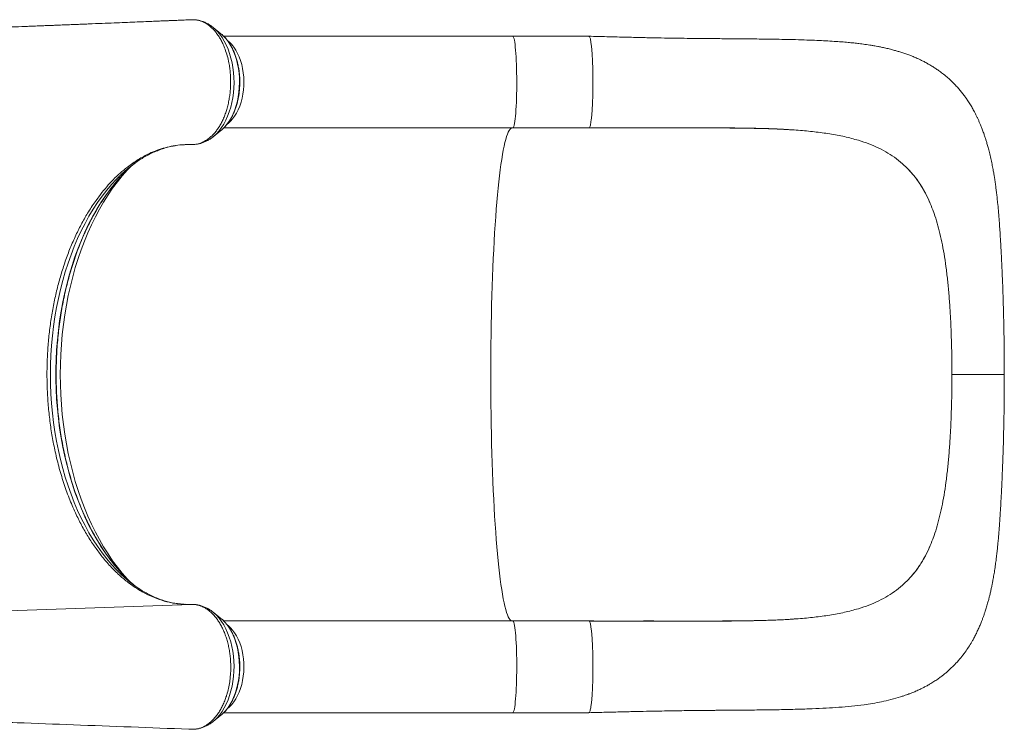
# Model space of a CAD drawing. Units: millimetres. Extents: x -8725 to 18424, y -8953 to 1990.
# Drawn here: x 1476 to 2334, y -5452 to -4833 of the extents above; entities that cross this region are included whole.
import ezdxf

# ---------------------------------------------------------------- set-up
doc = ezdxf.new("R2010")
doc.units = ezdxf.units.MM

msp = doc.modelspace()

# ---------------------------------------------------------------- linework, layer by layer
at = {"color": 7, "linetype": 'Continuous', "lineweight": 15}
for p, q in [((1624.16, -4833.05), (1623.33, -4833.16)), ((1626.96, -4832.93), (1624.16, -4833.05)), ((1651.37, -4845.17), (1644.54, -4839.68)), ((1644.81, -4839.9), (1644.54, -4839.68)), ((1652.28, -4845.92), (1651.37, -4845.17)), ((1905.73, -4847.38), (1653.73, -4847.38)), ((1972.18, -4847.38), (1905.73, -4847.38)), ((1644.54, -4935.08), (1651.37, -4929.6)), ((1651.37, -4929.6), (1651.76, -4929.28)), ((1653.72, -4927.38), (1905.73, -4927.38)), ((1905.73, -4927.38), (1972.18, -4927.38)), ((2124.35, -4927.89), (2124.88, -4927.91)), ((2248.24, -4961.1), (2247.07, -4960)), ((1546.24, -4985.44), (1542.47, -4990.51)), ((2273.04, -5001.92), (2271.91, -4998.81)), ((2271.91, -4998.81), (2271.91, -4998.81)), ((2287.54, -5097.42), (2287.04, -5087.92)), ((2287.54, -5187.35), (2287.04, -5196.85)), ((2273.04, -5282.85), (2271.91, -5285.96)), ((2271.91, -5285.96), (2271.91, -5285.96)), ((1546.24, -5299.33), (1542.47, -5294.26)), ((2248.24, -5323.66), (2247.07, -5324.77)), ((1622.08, -5342.89), (1620.67, -5342.84)), ((1627.71, -5342.96), (1626.55, -5342.9)), ((1651.37, -5355.17), (1644.54, -5349.68)), ((1651.37, -5355.17), (1652.39, -5356.02)), ((1905.73, -5357.38), (1653.71, -5357.38)), ((1972.18, -5357.38), (1905.73, -5357.38)), ((2124.35, -5356.87), (2124.88, -5356.86)), ((1644.54, -5445.08), (1651.37, -5439.6)), ((1651.76, -5439.29), (1651.37, -5439.6)), ((1653.71, -5437.38), (1905.73, -5437.38)), ((1905.73, -5437.38), (1972.18, -5437.38)), ((1644.85, -5444.83), (1644.54, -5445.08)), ((1624.17, -5451.77), (1626.64, -5451.87))]:
    msp.add_line(p, q, dxfattribs=at)
at = {"color": 8, "linetype": 'Continuous', "lineweight": 15}
msp.add_line((1625.58, -5342.89), (1247.05, -5356.49), dxfattribs=at)
at = {"color": 8, "linetype": 'Continuous', "lineweight": 15, "flags": 128}
for points in [[(1644.56, -4935.07), (1645.15, -4934.58), (1647.51, -4932.38), (1649.75, -4929.86), (1651.86, -4927.06), (1653.81, -4923.97), (1655.6, -4920.64), (1657.22, -4917.07), (1658.64, -4913.3), (1659.87, -4909.35), (1660.89, -4905.25), (1661.7, -4901.02), (1662.28, -4896.7), (1662.65, -4892.32), (1662.79, -4887.9), (1662.7, -4883.48), (1662.39, -4879.08), (1661.85, -4874.74), (1661.1, -4870.49), (1660.12, -4866.36), (1658.95, -4862.37), (1657.57, -4858.56), (1656, -4854.94), (1654.25, -4851.55), (1652.33, -4848.41), (1650.26, -4845.53), (1648.05, -4842.95), (1645.71, -4840.67), (1644.81, -4839.9)], [(1651.76, -4929.28), (1652.62, -4928.54), (1654.79, -4926.37), (1656.83, -4923.91), (1658.73, -4921.16), (1660.48, -4918.15), (1662.05, -4914.91), (1663.45, -4911.45), (1664.65, -4907.81), (1665.66, -4904.01), (1666.45, -4900.08), (1667.03, -4896.06), (1667.39, -4891.97), (1667.52, -4887.84), (1667.44, -4883.71), (1667.13, -4879.61), (1666.6, -4875.56), (1665.85, -4871.61), (1664.89, -4867.78), (1663.73, -4864.1), (1662.38, -4860.6), (1660.84, -4857.31), (1659.13, -4854.25), (1657.26, -4851.44), (1655.25, -4848.91), (1653.11, -4846.68), (1652.28, -4845.92)], [(1905.73, -4927.38), (1905.99, -4927.27), (1906.31, -4926.81), (1906.64, -4926), (1906.95, -4924.84), (1907.25, -4923.35), (1907.54, -4921.53), (1907.81, -4919.42), (1908.07, -4917.01), (1908.3, -4914.34), (1908.51, -4911.43), (1908.7, -4908.31), (1908.86, -4905), (1908.99, -4901.53), (1909.09, -4897.94), (1909.16, -4894.25), (1909.2, -4890.5), (1909.21, -4886.72), (1909.19, -4882.95), (1909.14, -4879.22), (1909.06, -4875.56), (1908.94, -4872.01), (1908.8, -4868.59), (1908.63, -4865.34), (1908.44, -4862.29), (1908.22, -4859.46), (1907.98, -4856.89), (1907.72, -4854.58), (1907.44, -4852.57), (1907.15, -4850.86), (1906.84, -4849.49), (1906.52, -4848.45), (1906.2, -4847.76), (1905.87, -4847.42), (1905.73, -4847.38)], [(1657.31, -4923.53), (1657.54, -4923.35), (1659.58, -4921.53), (1661.51, -4919.42), (1663.3, -4917.01), (1664.95, -4914.34), (1666.43, -4911.43), (1667.74, -4908.31), (1668.87, -4905), (1669.79, -4901.53), (1670.51, -4897.94), (1671.02, -4894.25), (1671.31, -4890.5), (1671.38, -4886.72), (1671.23, -4882.95), (1670.87, -4879.22), (1670.28, -4875.56), (1669.49, -4872.01), (1668.5, -4868.59), (1667.31, -4865.34), (1665.94, -4862.29), (1664.39, -4859.46), (1662.69, -4856.89), (1660.85, -4854.58), (1658.88, -4852.57), (1657.31, -4851.24)], [(1904.9, -5357.38), (1904.89, -5357.38), (1904.13, -5357.02), (1903.37, -5356.29), (1902.61, -5355.22), (1901.86, -5353.78), (1901.11, -5352), (1900.37, -5349.87), (1899.63, -5347.39), (1898.91, -5344.57), (1898.2, -5341.42), (1897.5, -5337.93), (1896.81, -5334.12), (1896.13, -5330), (1895.47, -5325.56), (1894.83, -5320.81), (1894.21, -5315.77), (1893.6, -5310.44), (1893.01, -5304.83), (1892.45, -5298.95), (1891.9, -5292.81), (1891.38, -5286.42), (1890.88, -5279.79), (1890.4, -5272.94), (1889.95, -5265.86), (1889.52, -5258.58), (1889.12, -5251.11), (1888.75, -5243.46), (1888.4, -5235.64), (1888.09, -5227.66), (1887.8, -5219.54), (1887.54, -5211.29), (1887.31, -5202.93), (1887.11, -5194.47), (1886.94, -5185.92), (1886.8, -5177.3), (1886.69, -5168.62), (1886.61, -5159.9), (1886.57, -5151.15), (1886.55, -5142.38), (1886.57, -5133.62), (1886.61, -5124.87), (1886.69, -5116.14), (1886.8, -5107.46), (1886.94, -5098.84), (1887.11, -5090.3), (1887.31, -5081.83), (1887.54, -5073.47), (1887.8, -5065.23), (1888.09, -5057.11), (1888.4, -5049.13), (1888.75, -5041.31), (1889.12, -5033.66), (1889.52, -5026.18), (1889.95, -5018.9), (1890.4, -5011.83), (1890.88, -5004.97), (1891.38, -4998.34), (1891.9, -4991.95), (1892.45, -4985.81), (1893.01, -4979.93), (1893.6, -4974.33), (1894.21, -4969), (1894.83, -4963.95), (1895.47, -4959.21), (1896.13, -4954.77), (1896.81, -4950.64), (1897.5, -4946.83), (1898.2, -4943.35), (1898.91, -4940.19), (1899.63, -4937.38), (1900.37, -4934.9), (1901.11, -4932.77), (1901.86, -4930.98), (1902.61, -4929.55), (1903.37, -4928.47), (1904.13, -4927.75), (1904.89, -4927.38), (1904.9, -4927.38)], [(1567.88, -4964.83), (1564.74, -4967.68), (1560.3, -4972.06), (1555.97, -4976.75), (1551.77, -4981.72), (1547.69, -4986.97), (1543.76, -4992.49), (1539.97, -4998.28), (1536.34, -5004.32), (1532.86, -5010.6), (1529.55, -5017.11), (1526.41, -5023.84), (1523.44, -5030.78), (1520.66, -5037.91), (1518.06, -5045.23), (1515.65, -5052.72), (1513.44, -5060.36), (1511.43, -5068.15), (1509.62, -5076.06), (1508.01, -5084.1), (1506.61, -5092.23), (1505.43, -5100.46), (1504.45, -5108.75), (1503.7, -5117.11), (1503.15, -5125.51), (1502.83, -5133.94), (1502.72, -5142.38), (1502.83, -5150.83), (1503.15, -5159.26), (1503.7, -5167.66), (1504.45, -5176.01), (1505.43, -5184.31), (1506.61, -5192.53), (1508.01, -5200.67), (1509.62, -5208.7), (1511.43, -5216.62), (1513.44, -5224.41), (1515.65, -5232.05), (1518.06, -5239.54), (1520.66, -5246.85), (1523.44, -5253.99), (1526.41, -5260.93), (1529.55, -5267.66), (1532.86, -5274.17), (1536.34, -5280.45), (1539.97, -5286.49), (1543.76, -5292.27), (1547.69, -5297.8), (1551.77, -5303.05), (1555.97, -5308.02), (1560.3, -5312.7), (1564.74, -5317.08), (1567.36, -5319.47)], [(1566.91, -4966.77), (1563.18, -4970.76), (1558.87, -4975.76), (1554.7, -4981.04), (1550.67, -4986.6), (1546.78, -4992.42), (1543.05, -4998.49), (1539.47, -5004.82), (1536.05, -5011.37), (1532.81, -5018.15), (1529.74, -5025.15), (1526.85, -5032.34), (1524.14, -5039.72), (1521.63, -5047.28), (1519.31, -5054.99), (1517.18, -5062.86), (1515.26, -5070.86), (1513.55, -5078.99), (1512.04, -5087.22), (1510.74, -5095.55), (1509.66, -5103.95), (1508.79, -5112.42), (1508.13, -5120.95), (1507.7, -5129.51), (1507.48, -5138.09), (1507.48, -5146.68), (1507.7, -5155.26), (1508.13, -5163.82), (1508.79, -5172.34), (1509.66, -5180.81), (1510.74, -5189.22), (1512.04, -5197.55), (1513.55, -5205.78), (1515.26, -5213.9), (1517.18, -5221.91), (1519.31, -5229.77), (1521.63, -5237.49), (1524.14, -5245.05), (1526.85, -5252.43), (1529.74, -5259.62), (1532.81, -5266.61), (1536.05, -5273.39), (1539.47, -5279.95), (1543.05, -5286.27), (1546.78, -5292.35), (1550.67, -5298.17), (1554.7, -5303.73), (1558.87, -5309.01), (1563.18, -5314), (1567.6, -5318.7), (1568.47, -5319.58)], [(1570.49, -5321.56), (1569.81, -5320.81), (1565.39, -5315.77), (1561.1, -5310.44), (1556.95, -5304.83), (1552.95, -5298.95), (1549.1, -5292.81), (1545.4, -5286.42), (1541.87, -5279.79), (1538.5, -5272.94), (1535.31, -5265.86), (1532.3, -5258.58), (1529.48, -5251.11), (1526.85, -5243.46), (1524.41, -5235.64), (1522.17, -5227.66), (1520.13, -5219.54), (1518.29, -5211.29), (1516.67, -5202.93), (1515.25, -5194.47), (1514.05, -5185.92), (1513.07, -5177.3), (1512.3, -5168.62), (1511.75, -5159.9), (1511.42, -5151.15), (1511.31, -5142.38), (1511.42, -5133.62), (1511.75, -5124.87), (1512.3, -5116.14), (1513.07, -5107.46), (1514.05, -5098.84), (1515.25, -5090.3), (1516.67, -5081.83), (1518.29, -5073.47), (1520.13, -5065.23), (1522.17, -5057.11), (1524.41, -5049.13), (1526.85, -5041.31), (1529.48, -5033.66), (1532.3, -5026.18), (1535.31, -5018.9), (1538.5, -5011.83), (1541.87, -5004.97), (1545.4, -4998.34), (1549.1, -4991.95), (1552.95, -4985.81), (1556.95, -4979.93), (1561.1, -4974.33), (1565.39, -4969), (1569.81, -4963.95), (1570.49, -4963.21)], [(1644.55, -5349.69), (1645.15, -5350.18), (1647.51, -5352.39), (1649.75, -5354.9), (1651.86, -5357.71), (1653.81, -5360.79), (1655.6, -5364.13), (1657.22, -5367.69), (1658.64, -5371.47), (1659.87, -5375.42), (1660.89, -5379.52), (1661.7, -5383.74), (1662.28, -5388.06), (1662.65, -5392.45), (1662.79, -5396.87), (1662.7, -5401.29), (1662.39, -5405.68), (1661.85, -5410.02), (1661.1, -5414.27), (1660.12, -5418.41), (1658.95, -5422.39), (1657.57, -5426.21), (1656, -5429.82), (1654.25, -5433.22), (1652.33, -5436.36), (1650.26, -5439.23), (1648.05, -5441.82), (1645.71, -5444.1), (1644.85, -5444.83)], [(1652.39, -5356.02), (1652.62, -5356.23), (1654.79, -5358.39), (1656.83, -5360.86), (1658.73, -5363.6), (1660.48, -5366.61), (1662.05, -5369.86), (1663.45, -5373.31), (1664.65, -5376.95), (1665.66, -5380.75), (1666.45, -5384.68), (1667.03, -5388.71), (1667.39, -5392.8), (1667.52, -5396.93), (1667.44, -5401.06), (1667.13, -5405.16), (1666.6, -5409.2), (1665.85, -5413.15), (1664.89, -5416.98), (1663.73, -5420.66), (1662.38, -5424.16), (1660.84, -5427.46), (1659.13, -5430.52), (1657.26, -5433.32), (1655.25, -5435.85), (1653.11, -5438.09), (1651.76, -5439.29)], [(1657.18, -5433.62), (1658.88, -5432.2), (1660.85, -5430.19), (1662.69, -5427.88), (1664.39, -5425.3), (1665.94, -5422.47), (1667.31, -5419.42), (1668.5, -5416.17), (1669.49, -5412.76), (1670.28, -5409.2), (1670.87, -5405.55), (1671.23, -5401.81), (1671.38, -5398.04), (1671.31, -5394.26), (1671.02, -5390.52), (1670.51, -5386.83), (1669.79, -5383.23), (1668.87, -5379.77), (1667.74, -5376.46), (1666.43, -5373.33), (1664.95, -5370.42), (1663.3, -5367.75), (1661.51, -5365.35), (1659.58, -5363.23), (1657.54, -5361.42), (1657.25, -5361.2)], [(1905.73, -5437.38), (1905.87, -5437.35), (1906.2, -5437.01), (1906.52, -5436.32), (1906.84, -5435.28), (1907.15, -5433.9), (1907.44, -5432.2), (1907.72, -5430.19), (1907.98, -5427.88), (1908.22, -5425.3), (1908.44, -5422.47), (1908.63, -5419.42), (1908.8, -5416.17), (1908.94, -5412.76), (1909.06, -5409.2), (1909.14, -5405.55), (1909.19, -5401.81), (1909.21, -5398.04), (1909.2, -5394.26), (1909.16, -5390.52), (1909.09, -5386.83), (1908.99, -5383.23), (1908.86, -5379.77), (1908.7, -5376.46), (1908.51, -5373.33), (1908.3, -5370.42), (1908.07, -5367.75), (1907.81, -5365.35), (1907.54, -5363.23), (1907.25, -5361.42), (1906.95, -5359.93), (1906.64, -5358.77), (1906.31, -5357.96), (1905.99, -5357.5), (1905.73, -5357.38)]]:
    msp.add_lwpolyline(points, dxfattribs=at)
at = {"color": 7, "linetype": 'Continuous', "lineweight": 15, "flags": 128}
msp.add_lwpolyline([(1568.47, -5319.58), (1572.14, -5323.11), (1575.35, -5325.98)], dxfattribs=at)
at = {"color": 7, "linetype": 'Continuous', "lineweight": 15}
for centre, radius, start, end in [((1662.6, -5059.54), 133.28, 130.88987, 135.8873), ((1644.52, -5051.95), 116.03, 125.75246, 131.33725), ((1644.79, -5232.47), 116.48, 228.33004, 234.06009)]:
    msp.add_arc(centre, radius, start, end, dxfattribs=at)
for points, knots in [([(1623.32, -4833.07), (1622.92, -4833.08), (1620.65, -4833.18), (1616.79, -4833.34), (1612.04, -4833.54), (1608.11, -4833.7), (1605.01, -4833.83), (1601.68, -4833.97), (1597.66, -4834.13), (1592.13, -4834.36), (1585.62, -4834.63), (1578.05, -4834.94), (1569.68, -4835.29), (1560.41, -4835.66), (1550.16, -4836.08), (1541.42, -4836.43), (1534.47, -4836.71), (1529.61, -4836.9), (1524.59, -4837.1), (1519.41, -4837.31), (1514.22, -4837.51), (1509.5, -4837.7), (1505.47, -4837.86), (1502.21, -4837.99), (1499.48, -4838.09), (1497.23, -4838.18), (1495.31, -4838.26), (1493.35, -4838.33), (1491.02, -4838.42), (1488.12, -4838.54), (1484.67, -4838.67), (1478.3, -4838.92), (1469.49, -4839.25), (1458.74, -4839.66), (1449.23, -4840.02), (1440.9, -4840.34), (1433.55, -4840.61), (1426.67, -4840.87), (1420.09, -4841.11), (1413.71, -4841.34), (1405.3, -4841.65), (1395.13, -4842.01), (1383.44, -4842.42), (1372.57, -4842.79), (1364.17, -4843.08), (1358.08, -4843.29), (1354.17, -4843.42), (1350.34, -4843.55), (1346.68, -4843.67), (1343.34, -4843.78), (1340.42, -4843.88), (1337.63, -4843.97), (1334.65, -4844.07), (1331.14, -4844.18), (1327.05, -4844.31), (1322.33, -4844.47), (1316.98, -4844.64), (1311.06, -4844.82), (1301.99, -4845.11), (1290.18, -4845.47), (1277.78, -4845.84), (1267.66, -4846.13), (1259.63, -4846.36), (1252.86, -4846.56), (1248.75, -4846.67), (1247.28, -4846.71)], [0, 0, 0, 0, 0.003253, 0.018136, 0.030814, 0.041287, 0.049554, 0.055615, 0.067922, 0.081636, 0.099795, 0.119947, 0.142098, 0.166683, 0.193982, 0.223994, 0.236527, 0.249479, 0.262849, 0.276638, 0.290846, 0.304341, 0.314388, 0.323058, 0.330349, 0.336263, 0.340985, 0.34569, 0.351891, 0.359588, 0.368782, 0.379381, 0.410438, 0.438925, 0.46484, 0.485808, 0.504741, 0.522587, 0.539926, 0.556757, 0.573081, 0.606753, 0.638044, 0.667224, 0.695122, 0.705747, 0.716183, 0.726431, 0.736418, 0.745359, 0.753036, 0.759674, 0.767556, 0.776755, 0.787621, 0.800152, 0.814349, 0.830212, 0.847269, 0.886577, 0.924319, 0.946042, 0.96721, 0.988276, 1, 1, 1, 1]), ([(1626.96, -4832.93), (1627.88, -4832.97), (1629.72, -4833.04), (1632.48, -4833.62), (1635.24, -4834.58), (1637.93, -4835.92), (1640.51, -4837.61), (1642.99, -4839.65), (1645.39, -4842.06), (1647.64, -4844.79), (1649.71, -4847.79), (1651.64, -4851.08), (1653.41, -4854.65), (1655.19, -4859.05), (1656.93, -4864.37), (1658.23, -4869.96), (1659.04, -4875.05), (1659.54, -4879.54), (1659.82, -4884.13), (1659.82, -4888.84), (1659.62, -4893.49), (1659.19, -4898.06), (1658.51, -4902.51), (1657.61, -4906.89), (1656.51, -4911.13), (1655.18, -4915.16), (1653.65, -4919), (1651.93, -4922.65), (1650.02, -4926.04), (1647.94, -4929.13), (1645.72, -4931.93), (1643.33, -4934.44), (1641.29, -4936.19), (1639.52, -4937.5), (1637.46, -4938.85), (1634.49, -4940.33), (1630.33, -4941.69), (1627.33, -4941.81), (1625.58, -4941.88)], [0, 0, 0, 0, 0.0263211, 0.0526418, 0.079729, 0.1068159, 0.1331374, 0.1594587, 0.186547, 0.2136359, 0.239932, 0.2662281, 0.2932893, 0.3203509, 0.3591063, 0.3984607, 0.4247148, 0.4509688, 0.4779839, 0.5049993, 0.5328943, 0.5591801, 0.585466, 0.6125141, 0.6395627, 0.6658482, 0.6921344, 0.7191824, 0.7462306, 0.7725388, 0.7988472, 0.8259202, 0.8529925, 0.8636277, 0.880958, 0.9156572, 0.9507825, 1, 1, 1, 1]), ([(1644.85, -4839.97), (1644.63, -4839.78), (1643.57, -4838.85), (1641.52, -4837.47), (1638.73, -4835.86), (1635.86, -4834.61), (1632.95, -4833.71), (1630.83, -4833.22), (1629.7, -4833.13), (1629.55, -4833.11)], [0, 0, 0, 0, 0.049689, 0.241153, 0.429359, 0.614051, 0.795337, 0.973668, 1, 1, 1, 1]), ([(1651.78, -4929.23), (1651.96, -4929.09), (1652.9, -4928.36), (1654.49, -4926.77), (1656.52, -4924.46), (1658.41, -4921.88), (1660.15, -4919.07), (1661.74, -4916.04), (1663.16, -4912.82), (1664.4, -4909.44), (1665.46, -4905.92), (1666.33, -4902.27), (1667, -4898.53), (1667.48, -4894.72), (1667.76, -4890.86), (1667.84, -4886.98), (1667.72, -4883.1), (1667.4, -4879.25), (1666.88, -4875.46), (1666.16, -4871.73), (1665.25, -4868.11), (1664.16, -4864.61), (1662.88, -4861.26), (1661.42, -4858.07), (1659.79, -4855.08), (1658, -4852.29), (1656.05, -4849.74), (1654.16, -4847.63), (1652.87, -4846.48), (1652.33, -4846)], [0, 0, 0, 0, 0.0090926, 0.0469882, 0.0851783, 0.1235768, 0.1621019, 0.2006886, 0.2392828, 0.2778562, 0.3163962, 0.3549002, 0.3933705, 0.4318137, 0.4702384, 0.5086536, 0.54707, 0.5854963, 0.6239416, 0.6624166, 0.7009321, 0.7394961, 0.7781153, 0.8167933, 0.8555255, 0.8943001, 0.9330792, 0.9718067, 1, 1, 1, 1]), ([(2334.2, -5142.38), (2334.2, -5137.45), (2334.2, -5127.92), (2334.07, -5114.14), (2333.87, -5101.37), (2333.61, -5089.64), (2333.31, -5078.95), (2333, -5069.32), (2332.68, -5060.76), (2332.37, -5053.26), (2332.08, -5046.77), (2331.81, -5041.27), (2331.57, -5036.64), (2331.35, -5032.59), (2331.14, -5028.87), (2330.89, -5024.61), (2330.58, -5019.55), (2330.17, -5013.32), (2329.67, -5006.51), (2329.08, -4999.44), (2328.49, -4993.1), (2327.91, -4987.69), (2327.39, -4983.21), (2326.86, -4979.02), (2326.3, -4974.96), (2325.73, -4971.18), (2325.13, -4967.48), (2324.42, -4963.46), (2323.55, -4958.86), (2322.47, -4953.79), (2321.33, -4948.97), (2320.22, -4944.66), (2319.18, -4941), (2318.26, -4937.94), (2317.3, -4934.94), (2316.23, -4931.81), (2315.04, -4928.55), (2313.84, -4925.52), (2312.73, -4922.85), (2311.66, -4920.42), (2310.58, -4918.09), (2309.41, -4915.69), (2308, -4912.95), (2306.26, -4909.79), (2304.22, -4906.37), (2302.1, -4903.1), (2299.99, -4900.07), (2297.84, -4897.2), (2295.52, -4894.32), (2293.05, -4891.49), (2290.39, -4888.68), (2287.42, -4885.77), (2284.08, -4882.78), (2280.53, -4879.89), (2277.14, -4877.38), (2274.05, -4875.27), (2271.49, -4873.65), (2269.06, -4872.19), (2266.48, -4870.73), (2263.55, -4869.18), (2260.74, -4867.81), (2258.46, -4866.76), (2256.53, -4865.91), (2254.34, -4864.99), (2251.62, -4863.91), (2248.34, -4862.71), (2244.95, -4861.56), (2241.65, -4860.54), (2238.38, -4859.61), (2234.8, -4858.66), (2230.96, -4857.74), (2227.27, -4856.94), (2224.06, -4856.3), (2221.15, -4855.77), (2217.4, -4855.13), (2212.84, -4854.44), (2207.72, -4853.77), (2202.87, -4853.23), (2197.78, -4852.73), (2192.06, -4852.25), (2185.63, -4851.79), (2178.5, -4851.38), (2170.64, -4850.99), (2161.84, -4850.64), (2152.46, -4850.35), (2142.87, -4850.12), (2133.71, -4849.95), (2124.97, -4849.83), (2116.7, -4849.74), (2108.9, -4849.66), (2101.5, -4849.6), (2094.6, -4849.55), (2087.7, -4849.49), (2080.39, -4849.44), (2072.03, -4849.37), (2062.63, -4849.27), (2052.16, -4849.14), (2040.86, -4848.97), (2028.76, -4848.75), (2015.89, -4848.48), (2002.11, -4848.15), (1987.44, -4847.78), (1977.37, -4847.52), (1972.18, -4847.38)], [0, 0, 0, 0, 0.021809, 0.042199, 0.061182, 0.07877, 0.094969, 0.109707, 0.122932, 0.134669, 0.144938, 0.153749, 0.161105, 0.167383, 0.173473, 0.179414, 0.188491, 0.198828, 0.210859, 0.223307, 0.235797, 0.244726, 0.252681, 0.260255, 0.267977, 0.275847, 0.28245, 0.29002, 0.298632, 0.308188, 0.318138, 0.326923, 0.333899, 0.340145, 0.345365, 0.352044, 0.359195, 0.36542, 0.370827, 0.375834, 0.380605, 0.385507, 0.391067, 0.398094, 0.405937, 0.413501, 0.419894, 0.426552, 0.433349, 0.440305, 0.44724, 0.454626, 0.463203, 0.472026, 0.480012, 0.486647, 0.492817, 0.496962, 0.502528, 0.509542, 0.515672, 0.520045, 0.523707, 0.527631, 0.533525, 0.540311, 0.547587, 0.553971, 0.560075, 0.567191, 0.575278, 0.582629, 0.588621, 0.593855, 0.59955, 0.610336, 0.620099, 0.628837, 0.638397, 0.649295, 0.661255, 0.674401, 0.688668, 0.704006, 0.721513, 0.737959, 0.753407, 0.767914, 0.781464, 0.794051, 0.80573, 0.81696, 0.826796, 0.838158, 0.851014, 0.865338, 0.881118, 0.898364, 0.916001, 0.935028, 0.955388, 0.977036, 1, 1, 1, 1]), ([(1972.18, -4847.42), (1972.29, -4847.45), (1972.56, -4847.5), (1972.96, -4848.3), (1973.37, -4849.68), (1973.76, -4851.63), (1974.13, -4854.11), (1974.47, -4857.09), (1974.77, -4860.52), (1975.04, -4864.35), (1975.26, -4868.53), (1975.44, -4872.99), (1975.57, -4877.66), (1975.64, -4882.48), (1975.67, -4887.38), (1975.64, -4892.27), (1975.57, -4897.09), (1975.44, -4901.77), (1975.26, -4906.23), (1975.04, -4910.41), (1974.77, -4914.24), (1974.47, -4917.67), (1974.13, -4920.65), (1973.76, -4923.13), (1973.37, -4925.09), (1972.96, -4926.45), (1972.6, -4927.21), (1972.37, -4927.27), (1972.29, -4927.29)], [0, 0, 0, 0, 0.033047, 0.072413, 0.111779, 0.151145, 0.190512, 0.229878, 0.269244, 0.30861, 0.347977, 0.387343, 0.426709, 0.466075, 0.505441, 0.544808, 0.584174, 0.62354, 0.662906, 0.702273, 0.741639, 0.781005, 0.820371, 0.859738, 0.899104, 0.93847, 0.977836, 1, 1, 1, 1]), ([(1626.48, -4941.87), (1626.73, -4941.87), (1627.95, -4941.87), (1630.14, -4941.63), (1633, -4941.06), (1635.81, -4940.17), (1638.56, -4938.98), (1641.22, -4937.48), (1643.23, -4936.16), (1644.3, -4935.25), (1644.55, -4935.03)], [0, 0, 0, 0, 0.03881, 0.188533, 0.338173, 0.488451, 0.6401, 0.793735, 0.949822, 1, 1, 1, 1]), ([(1972.29, -4927.36), (1978.01, -4927.36), (1989.16, -4927.35), (2005.44, -4927.35), (2020.83, -4927.35), (2035.24, -4927.33), (2048.63, -4927.31), (2060.79, -4927.29), (2071.79, -4927.29), (2081.71, -4927.3), (2090.8, -4927.33), (2099.08, -4927.39), (2106.86, -4927.48), (2114.08, -4927.59), (2120.69, -4927.74), (2126.33, -4927.9), (2131.02, -4928.05), (2134.63, -4928.19), (2137.6, -4928.32), (2140.35, -4928.45), (2143.51, -4928.64), (2146.02, -4928.8), (2147.44, -4928.9), (2147.66, -4928.91)], [0, 0, 0, 0, 0.093536, 0.182264, 0.266189, 0.344958, 0.41852, 0.487094, 0.547327, 0.603366, 0.65527, 0.703079, 0.746808, 0.791541, 0.83098, 0.865081, 0.893665, 0.916726, 0.931855, 0.948522, 0.969664, 0.995279, 1, 1, 1, 1]), ([(2019.7, -4927.38), (2025.74, -4927.37), (2037.8, -4927.37), (2055.71, -4927.34), (2073.37, -4927.33), (2090.74, -4927.37), (2107.8, -4927.5), (2118.83, -4927.76), (2124.35, -4927.89)], [0, 0, 0, 0, 0.166785, 0.333265, 0.500057, 0.666037, 0.832771, 1, 1, 1, 1]), ([(2124.88, -4927.91), (2129.97, -4928.08), (2140.12, -4928.42), (2154.71, -4929.32), (2168.76, -4930.61), (2182.19, -4932.43), (2195.06, -4934.8), (2203.04, -4937.01), (2207.03, -4938.12)], [0, 0, 0, 0, 0.167488, 0.334215, 0.499865, 0.666053, 0.83282, 1, 1, 1, 1]), ([(1546.24, -4985.44), (1548.07, -4983.16), (1551.72, -4978.6), (1557.52, -4972.37), (1563.51, -4966.62), (1570.72, -4960.62), (1579.17, -4954.74), (1587.9, -4950.01), (1595.78, -4946.72), (1602.7, -4944.5), (1609.98, -4942.87), (1617.61, -4941.87), (1622.92, -4941.87), (1625.58, -4941.88)], [0, 0, 0, 0, 0.080922, 0.161843, 0.243801, 0.325758, 0.445982, 0.566205, 0.648674, 0.731211, 0.813679, 0.906646, 1, 1, 1, 1]), ([(1576.52, -4957.98), (1577.46, -4957.3), (1579.83, -4955.6), (1583.69, -4953.2), (1588.09, -4950.73), (1592.55, -4948.57), (1597.05, -4946.7), (1601.6, -4945.12), (1606.19, -4943.86), (1609.77, -4943.05), (1611.82, -4942.78), (1612.33, -4942.71)], [0, 0, 0, 0, 0.081451, 0.205134, 0.329243, 0.453847, 0.579011, 0.704781, 0.831189, 0.958226, 1, 1, 1, 1]), ([(1618.54, -4942.02), (1619.07, -4941.98), (1620.3, -4941.86), (1621.53, -4941.87), (1622.23, -4941.88)], [0, 0, 0, 0, 0.4316335, 1, 1, 1, 1]), ([(2207.03, -4938.12), (2210.13, -4939.13), (2216.32, -4941.14), (2224.91, -4944.87), (2232.92, -4949.2), (2240.38, -4954.15), (2244.84, -4958.05), (2247.07, -4960)], [0, 0, 0, 0, 0.2016687, 0.4019354, 0.6013636, 0.8005275, 1, 1, 1, 1]), ([(1568.61, -5319.7), (1568.6, -5319.69), (1567.17, -5318.32), (1564.41, -5315.36), (1560.36, -5310.81), (1556.43, -5305.96), (1552.61, -5300.87), (1548.92, -5295.54), (1545.35, -5289.98), (1541.92, -5284.19), (1538.62, -5278.19), (1535.47, -5271.98), (1532.46, -5265.57), (1529.61, -5258.98), (1526.92, -5252.2), (1524.39, -5245.26), (1522.02, -5238.16), (1519.83, -5230.91), (1517.81, -5223.53), (1515.96, -5216.02), (1514.3, -5208.4), (1512.81, -5200.67), (1511.52, -5192.86), (1510.41, -5184.97), (1509.49, -5177.02), (1508.76, -5169.01), (1508.22, -5160.96), (1507.87, -5152.89), (1507.72, -5144.79), (1507.75, -5136.69), (1507.99, -5128.61), (1508.41, -5120.54), (1509.03, -5112.5), (1509.84, -5104.52), (1510.83, -5096.59), (1512.02, -5088.73), (1513.39, -5080.95), (1514.95, -5073.27), (1516.69, -5065.69), (1518.6, -5058.23), (1520.7, -5050.9), (1522.96, -5043.71), (1525.39, -5036.67), (1527.99, -5029.8), (1530.75, -5023.09), (1533.66, -5016.57), (1536.73, -5010.25), (1539.94, -5004.12), (1543.29, -4998.21), (1546.78, -4992.51), (1550.4, -4987.04), (1554.14, -4981.82), (1558, -4976.83), (1561.98, -4972.11), (1565.01, -4968.72), (1566.74, -4966.99), (1567.07, -4966.65)], [0, 0, 0, 0, 0.0001994, 0.0193548, 0.0384999, 0.0576375, 0.0767694, 0.0958978, 0.1150242, 0.1341495, 0.1532749, 0.1724009, 0.1915282, 0.2106573, 0.2297884, 0.248922, 0.268058, 0.2871962, 0.306337, 0.3254801, 0.3446254, 0.3637726, 0.3829218, 0.4020725, 0.4212247, 0.4403781, 0.4595324, 0.4786874, 0.4978428, 0.5169984, 0.536154, 0.5553091, 0.5744635, 0.593617, 0.6127693, 0.6319201, 0.6510693, 0.6702165, 0.6893616, 0.7085043, 0.7276445, 0.7467821, 0.7659169, 0.7850486, 0.8041776, 0.8233036, 0.8424271, 0.8615481, 0.8806669, 0.8997843, 0.918901, 0.9380173, 0.9571348, 0.9762544, 0.9953781, 1, 1, 1, 1]), ([(2248.24, -4961.1), (2249.9, -4962.78), (2253.21, -4966.14), (2257.71, -4971.79), (2261.87, -4977.89), (2265.61, -4984.46), (2268.99, -4991.39), (2270.94, -4996.34), (2271.91, -4998.81)], [0, 0, 0, 0, 0.166538, 0.333071, 0.501796, 0.670519, 0.834994, 1, 1, 1, 1]), ([(2248.24, -4961.1), (2250.66, -4963.62), (2255.51, -4968.65), (2261.07, -4976.56), (2265.46, -4984.17), (2268.91, -4991.21), (2270.91, -4996.28), (2271.91, -4998.81)], [0, 0, 0, 0, 0.246329, 0.492645, 0.661715, 0.83093, 1, 1, 1, 1]), ([(1542.47, -5294.26), (1540.39, -5291.22), (1536.22, -5285.14), (1530.46, -5275.17), (1524.86, -5264.13), (1519.56, -5251.88), (1514.64, -5238.42), (1510.36, -5224.37), (1507.43, -5212.54), (1505.03, -5201.03), (1503.12, -5189.89), (1501.39, -5176.24), (1500.23, -5162.38), (1499.67, -5148.37), (1499.71, -5134.34), (1500.35, -5120.52), (1501.56, -5106.97), (1503.32, -5093.73), (1505.61, -5080.69), (1508.43, -5067.95), (1511.75, -5055.57), (1515.59, -5043.56), (1519.96, -5031.96), (1524.82, -5020.82), (1530.13, -5010.26), (1535.97, -5000.03), (1540.25, -4993.75), (1542.47, -4990.51)], [0, 0, 0, 0, 0.039594, 0.079233, 0.118827, 0.164186, 0.209684, 0.255182, 0.300541, 0.320633, 0.360931, 0.401229, 0.441876, 0.482623, 0.52337, 0.564017, 0.603195, 0.642507, 0.681864, 0.721176, 0.760353, 0.799478, 0.839014, 0.87864, 0.918267, 0.957803, 1, 1, 1, 1]), ([(2273.04, -5001.92), (2273.96, -5004.71), (2275.84, -5010.38), (2278.23, -5019.56), (2280.36, -5029.39), (2282.23, -5039.9), (2283.23, -5047.33), (2283.74, -5051.1)], [0, 0, 0, 0, 0.189608, 0.384196, 0.583988, 0.789191, 1, 1, 1, 1]), ([(2283.74, -5051.1), (2284.2, -5054.95), (2285.12, -5062.77), (2286.21, -5075.08), (2286.76, -5083.6), (2287.04, -5087.92)], [0, 0, 0, 0, 0.32453, 0.657801, 1, 1, 1, 1]), ([(2288.55, -5142.38), (2288.53, -5137.28), (2288.49, -5127.14), (2288.16, -5112.1), (2287.75, -5102.29), (2287.54, -5097.42)], [0, 0, 0, 0, 0.337743, 0.671026, 1, 1, 1, 1]), ([(1972.18, -5437.38), (1977.14, -5437.25), (1986.68, -5437), (2000.47, -5436.65), (2013.18, -5436.35), (2024.81, -5436.1), (2035.3, -5435.9), (2044.63, -5435.74), (2053.04, -5435.62), (2060.46, -5435.52), (2066.82, -5435.45), (2071.84, -5435.4), (2075.79, -5435.37), (2079.24, -5435.34), (2083.56, -5435.3), (2089.22, -5435.26), (2096.39, -5435.21), (2104.14, -5435.15), (2112.4, -5435.07), (2120.89, -5434.99), (2129.51, -5434.88), (2137.9, -5434.74), (2145.95, -5434.58), (2155.63, -5434.33), (2166.66, -5433.96), (2178.76, -5433.4), (2190.07, -5432.7), (2201.07, -5431.77), (2210.85, -5430.63), (2219.55, -5429.32), (2227.45, -5427.84), (2235.52, -5425.98), (2241.98, -5424.16), (2246.57, -5422.66), (2248.99, -5421.82), (2251.31, -5420.97), (2253.93, -5419.95), (2257.11, -5418.62), (2260.34, -5417.16), (2263.4, -5415.66), (2266.25, -5414.16), (2269.4, -5412.39), (2272.78, -5410.33), (2276.05, -5408.15), (2278.97, -5406.04), (2281.58, -5404.02), (2284.06, -5401.98), (2286.54, -5399.79), (2289.59, -5396.91), (2293.23, -5393.13), (2297.26, -5388.38), (2300.81, -5383.61), (2303.89, -5378.96), (2306.25, -5374.99), (2308.23, -5371.37), (2309.9, -5368.12), (2311.53, -5364.65), (2313.02, -5361.24), (2314.29, -5358.13), (2315.37, -5355.32), (2316.34, -5352.62), (2317.38, -5349.59), (2318.52, -5346.01), (2319.62, -5342.24), (2320.58, -5338.71), (2321.4, -5335.49), (2322.17, -5332.25), (2322.91, -5328.94), (2323.56, -5325.78), (2324.23, -5322.35), (2324.97, -5318.25), (2325.77, -5313.37), (2326.51, -5308.32), (2327.11, -5303.86), (2327.55, -5300.2), (2327.91, -5297.08), (2328.26, -5293.79), (2328.64, -5290.02), (2329.05, -5285.64), (2329.46, -5280.85), (2329.82, -5276.19), (2330.09, -5272.38), (2330.28, -5269.67), (2330.41, -5267.81), (2330.51, -5266.24), (2330.62, -5264.5), (2330.75, -5262.42), (2330.91, -5259.89), (2331.08, -5256.89), (2331.29, -5253.22), (2331.54, -5248.77), (2331.81, -5243.51), (2332.11, -5237.4), (2332.43, -5230.04), (2332.79, -5221.29), (2333.15, -5211.02), (2333.49, -5199.53), (2333.8, -5186.87), (2334.04, -5173.05), (2334.2, -5158.1), (2334.2, -5147.74), (2334.2, -5142.38)], [0, 0, 0, 0, 0.021932, 0.042276, 0.061052, 0.078243, 0.093767, 0.107658, 0.119934, 0.131549, 0.141204, 0.148875, 0.154536, 0.159392, 0.164825, 0.17456, 0.185799, 0.198606, 0.211432, 0.225616, 0.240086, 0.254192, 0.267921, 0.281271, 0.304554, 0.326513, 0.347318, 0.367885, 0.388266, 0.402347, 0.417752, 0.433921, 0.450527, 0.456272, 0.460944, 0.465049, 0.470319, 0.476825, 0.484579, 0.490456, 0.496156, 0.502671, 0.510706, 0.518234, 0.524681, 0.530719, 0.536579, 0.542474, 0.548756, 0.559768, 0.571585, 0.582953, 0.592743, 0.602757, 0.608956, 0.61611, 0.623571, 0.630849, 0.637404, 0.642851, 0.648185, 0.653963, 0.661365, 0.669955, 0.676609, 0.682359, 0.689134, 0.695834, 0.701912, 0.707835, 0.71618, 0.72559, 0.735406, 0.744061, 0.750013, 0.755285, 0.761076, 0.767868, 0.77565, 0.784413, 0.793009, 0.799783, 0.803829, 0.806758, 0.809167, 0.811799, 0.815527, 0.819629, 0.824457, 0.830524, 0.83783, 0.846371, 0.856148, 0.867168, 0.881299, 0.897101, 0.914581, 0.933614, 0.954185, 0.976309, 1, 1, 1, 1]), ([(2288.55, -5142.38), (2288.53, -5147.49), (2288.49, -5157.62), (2288.16, -5172.66), (2287.75, -5182.48), (2287.54, -5187.35)], [0, 0, 0, 0, 0.3377432, 0.6710257, 1, 1, 1, 1]), ([(2288.55, -5142.38), (2290.25, -5142.38), (2293.61, -5142.38), (2298.5, -5142.38), (2303.17, -5142.38), (2308.1, -5142.38), (2313.16, -5142.38), (2318.16, -5142.38), (2322.59, -5142.38), (2326.4, -5142.38), (2329.53, -5142.38), (2331.72, -5142.38), (2333.15, -5142.38), (2333.92, -5142.38), (2334.26, -5142.38), (2334.18, -5142.38), (2334.17, -5142.38)], [0, 0, 0, 0, 0.069049, 0.136799, 0.203565, 0.269578, 0.356774, 0.443397, 0.529758, 0.61612, 0.702745, 0.789936, 0.855955, 0.922716, 0.990469, 1, 1, 1, 1]), ([(2283.74, -5233.67), (2284.2, -5229.81), (2285.12, -5221.99), (2286.21, -5209.69), (2286.76, -5201.17), (2287.04, -5196.85)], [0, 0, 0, 0, 0.32453, 0.657801, 1, 1, 1, 1]), ([(2273.04, -5282.85), (2273.96, -5280.05), (2275.84, -5274.39), (2278.23, -5265.21), (2280.36, -5255.37), (2282.23, -5244.86), (2283.23, -5237.43), (2283.74, -5233.67)], [0, 0, 0, 0, 0.189608, 0.384196, 0.583988, 0.789191, 1, 1, 1, 1]), ([(2248.24, -5323.66), (2249.9, -5321.98), (2253.21, -5318.62), (2257.71, -5312.98), (2261.87, -5306.87), (2265.61, -5300.31), (2268.99, -5293.37), (2270.94, -5288.43), (2271.91, -5285.96)], [0, 0, 0, 0, 0.166538, 0.333071, 0.501796, 0.67052, 0.834994, 1, 1, 1, 1]), ([(2248.24, -5323.66), (2250.66, -5321.14), (2255.51, -5316.11), (2261.07, -5308.21), (2265.46, -5300.6), (2268.91, -5293.56), (2270.91, -5288.49), (2271.91, -5285.96)], [0, 0, 0, 0, 0.246329, 0.492645, 0.661715, 0.83093, 1, 1, 1, 1]), ([(1625.58, -5342.89), (1623.53, -5342.91), (1619.41, -5342.94), (1614.6, -5342.48), (1611.68, -5342.06), (1610.08, -5341.8), (1606.3, -5341.12), (1599.82, -5339.48), (1591.25, -5336.28), (1582.8, -5332.08), (1574.55, -5326.93), (1568.19, -5322.09), (1564.43, -5318.85), (1562.59, -5317.19), (1558.98, -5313.85), (1553.25, -5308), (1548.48, -5302.1), (1546.24, -5299.33)], [0, 0, 0, 0, 0.0722466, 0.144494, 0.1689848, 0.1753512, 0.2008183, 0.3027458, 0.405851, 0.5092189, 0.6125876, 0.7156932, 0.7550936, 0.7620378, 0.7898157, 0.9010041, 1, 1, 1, 1]), ([(1616.03, -5342.53), (1615.22, -5342.45), (1612.85, -5342.23), (1608.93, -5341.53), (1604.28, -5340.43), (1599.66, -5339.01), (1595.08, -5337.29), (1590.55, -5335.26), (1586.07, -5332.95), (1581.65, -5330.32), (1578.38, -5328.19), (1576.59, -5326.85), (1576.24, -5326.59)], [0, 0, 0, 0, 0.059974, 0.175668, 0.291013, 0.405896, 0.520243, 0.634026, 0.747251, 0.85995, 0.972176, 1, 1, 1, 1]), ([(2207.03, -5346.65), (2210.13, -5345.64), (2216.32, -5343.63), (2224.91, -5339.89), (2232.92, -5335.57), (2240.38, -5330.62), (2244.84, -5326.72), (2247.07, -5324.77)], [0, 0, 0, 0, 0.201669, 0.401935, 0.601364, 0.800528, 1, 1, 1, 1]), ([(1626.64, -5451.87), (1627.25, -5451.85), (1628.81, -5451.81), (1631.3, -5451.4), (1634.13, -5450.55), (1636.97, -5449.27), (1639.71, -5447.59), (1642.28, -5445.59), (1644.7, -5443.28), (1647.01, -5440.62), (1649.18, -5437.64), (1651.18, -5434.38), (1653.02, -5430.84), (1654.67, -5427.02), (1655.95, -5423.45), (1657.18, -5419.39), (1658.3, -5414.78), (1659.1, -5409.93), (1659.69, -5404.86), (1659.98, -5399.56), (1659.9, -5393.79), (1659.52, -5388.66), (1658.93, -5384.17), (1658.12, -5379.74), (1657.09, -5375.43), (1655.82, -5371.33), (1654.36, -5367.4), (1652.7, -5363.64), (1650.83, -5360.13), (1648.81, -5356.92), (1646.65, -5353.99), (1644.3, -5351.35), (1641.82, -5349.03), (1639.28, -5347.09), (1636.63, -5345.49), (1633.88, -5344.25), (1631.12, -5343.39), (1628.35, -5342.92), (1626.5, -5342.86), (1625.59, -5342.89), (1625.58, -5342.89)], [0, 0, 0, 0, 0.017464, 0.04417, 0.071068, 0.099357, 0.127875, 0.154149, 0.180423, 0.207459, 0.234495, 0.261143, 0.28779, 0.315234, 0.342678, 0.359827, 0.394165, 0.428915, 0.447289, 0.484084, 0.521389, 0.547682, 0.573975, 0.60103, 0.628086, 0.654392, 0.680697, 0.707767, 0.734838, 0.76114, 0.787444, 0.814511, 0.841578, 0.867868, 0.894159, 0.921211, 0.948264, 0.974029, 0.999966, 1, 1, 1, 1]), ([(1644.54, -5349.73), (1644.17, -5349.42), (1642.94, -5348.4), (1640.72, -5346.97), (1637.9, -5345.47), (1635.02, -5344.31), (1632.09, -5343.5), (1629.9, -5343.08), (1628.69, -5343.02), (1628.47, -5343.01)], [0, 0, 0, 0, 0.079887, 0.2626678, 0.4422178, 0.6183936, 0.7914068, 0.961746, 1, 1, 1, 1]), ([(2151.91, -5355.54), (2152.83, -5355.49), (2158.6, -5355.14), (2168.73, -5354.13), (2182.2, -5352.35), (2195.06, -5349.97), (2203.03, -5347.76), (2207.03, -5346.65)], [0, 0, 0, 0, 0.044963, 0.282579, 0.520969, 0.760188, 1, 1, 1, 1]), ([(2151.91, -5355.57), (2151.42, -5355.62), (2150.32, -5355.71), (2148.62, -5355.85), (2146.57, -5355.98), (2144.38, -5356.11), (2141.39, -5356.27), (2137.43, -5356.46), (2132.36, -5356.67), (2126.34, -5356.87), (2119.33, -5357.06), (2111.53, -5357.22), (2102.99, -5357.34), (2093.72, -5357.42), (2083.53, -5357.46), (2072.4, -5357.48), (2060.3, -5357.47), (2047.47, -5357.45), (2033.93, -5357.43), (2019.69, -5357.42), (2004.6, -5357.42), (1988.71, -5357.41), (1977.85, -5357.41), (1972.29, -5357.41)], [0, 0, 0, 0, 0.0115876, 0.0261496, 0.036725, 0.0498005, 0.0665668, 0.0915841, 0.1219743, 0.1577945, 0.1990043, 0.2453635, 0.2932419, 0.3455686, 0.4023643, 0.4636803, 0.5295978, 0.6002467, 0.6713556, 0.7470419, 0.8271902, 0.9115082, 1, 1, 1, 1]), ([(1651.77, -5439.23), (1652.14, -5438.93), (1653.27, -5438.02), (1655.01, -5436.21), (1657.01, -5433.83), (1658.86, -5431.19), (1660.57, -5428.32), (1662.11, -5425.24), (1663.49, -5421.98), (1664.69, -5418.56), (1665.7, -5415), (1666.52, -5411.33), (1667.14, -5407.57), (1667.57, -5403.75), (1667.8, -5399.88), (1667.83, -5396), (1667.66, -5392.13), (1667.29, -5388.29), (1666.72, -5384.5), (1665.95, -5380.8), (1664.99, -5377.21), (1663.85, -5373.75), (1662.52, -5370.43), (1661.02, -5367.29), (1659.35, -5364.35), (1657.52, -5361.62), (1655.53, -5359.14), (1653.84, -5357.29), (1652.76, -5356.38), (1652.43, -5356.1)], [0, 0, 0, 0, 0.018775, 0.056821, 0.095141, 0.133648, 0.172264, 0.210927, 0.249587, 0.288222, 0.326822, 0.365387, 0.403919, 0.442426, 0.480916, 0.5194, 0.557888, 0.596387, 0.634909, 0.673462, 0.712058, 0.750706, 0.789409, 0.828171, 0.866986, 0.905837, 0.94468, 0.983452, 1, 1, 1, 1]), ([(1972.29, -5357.48), (1972.37, -5357.5), (1972.6, -5357.56), (1972.96, -5358.31), (1973.37, -5359.68), (1973.76, -5361.63), (1974.13, -5364.11), (1974.47, -5367.09), (1974.77, -5370.53), (1975.04, -5374.36), (1975.26, -5378.54), (1975.44, -5383), (1975.57, -5387.68), (1975.64, -5392.5), (1975.67, -5397.39), (1975.64, -5402.28), (1975.57, -5407.1), (1975.44, -5411.78), (1975.26, -5416.24), (1975.04, -5420.42), (1974.77, -5424.25), (1974.46, -5427.68), (1974.13, -5430.66), (1973.76, -5433.14), (1973.36, -5435.09), (1972.95, -5436.46), (1972.56, -5437.27), (1972.29, -5437.32), (1972.18, -5437.34)], [0, 0, 0, 0, 0.022165, 0.061532, 0.100899, 0.140267, 0.179634, 0.219002, 0.258369, 0.297736, 0.337104, 0.376471, 0.415838, 0.455206, 0.494573, 0.533941, 0.573308, 0.612675, 0.652043, 0.69141, 0.730777, 0.770145, 0.809512, 0.84888, 0.888247, 0.927614, 0.966981, 1, 1, 1, 1]), ([(2019.7, -5357.39), (2025.74, -5357.39), (2037.8, -5357.4), (2055.71, -5357.42), (2073.37, -5357.44), (2090.74, -5357.4), (2107.8, -5357.26), (2118.83, -5357), (2124.35, -5356.87)], [0, 0, 0, 0, 0.1667854, 0.3332651, 0.5000567, 0.6660366, 0.8327714, 1, 1, 1, 1]), ([(1247.15, -5438.21), (1269.62, -5438.94), (1324.84, -5440.75), (1400.47, -5443.44), (1469.78, -5445.97), (1540.02, -5448.58), (1589.85, -5450.48), (1623.39, -5451.76)], [0, 0, 0, 0, 0.179052, 0.439943, 0.602343, 0.73239, 1, 1, 1, 1]), ([(1629.04, -5451.7), (1629.69, -5451.63), (1631.3, -5451.45), (1633.83, -5450.82), (1636.62, -5449.85), (1639.35, -5448.58), (1641.98, -5446.99), (1643.83, -5445.71), (1644.76, -5444.89), (1644.89, -5444.78)], [0, 0, 0, 0, 0.112152, 0.280696, 0.450198, 0.621463, 0.795139, 0.971671, 1, 1, 1, 1]), ([(1623.39, -5451.7), (1623.66, -5451.74), (1623.92, -5451.77), (1624.17, -5451.77), (1624.17, -5451.77)], [0, 0, 0, 0, 0.99805, 1, 1, 1, 1])]:
    msp.add_open_spline(points, degree=3, knots=knots, dxfattribs=at)
at = {"color": 8, "linetype": 'Continuous', "lineweight": 15}
for points in [[(2020.35, -4927.36), (2022.51, -4927.37), (2027.08, -4927.38), (2032.34, -4927.36), (2035.53, -4927.36), (2036.32, -4927.36), (2036.34, -4927.36), (2036.35, -4927.36), (2036.35, -4927.36), (2036.35, -4927.36), (2036.35, -4927.36), (2036.34, -4927.36), (2036.33, -4927.36), (2036.25, -4927.36), (2035.94, -4927.36), (2034.72, -4927.36), (2029.86, -4927.36), (2010.18, -4927.36), (1990.01, -4927.37), (1973.54, -4927.37), (1972.11, -4927.38)], [(2020.35, -5357.4), (2022.51, -5357.4), (2027.08, -5357.39), (2032.34, -5357.4), (2035.53, -5357.4), (2036.32, -5357.41), (2036.34, -5357.41), (2036.35, -5357.41), (2036.35, -5357.41), (2036.35, -5357.41), (2036.35, -5357.41), (2036.34, -5357.41), (2036.33, -5357.41), (2036.25, -5357.41), (2035.94, -5357.41), (2034.72, -5357.41), (2029.86, -5357.41), (2010.18, -5357.4), (1990.01, -5357.4), (1973.54, -5357.39), (1972.11, -5357.39)]]:
    msp.add_open_spline(points, degree=3, knots=[0, 0, 0, 0, 0.080132, 0.168969, 0.198805, 0.199736, 0.199814, 0.199917, 0.199955, 0.199994, 0.200027, 0.200085, 0.200226, 0.200769, 0.202944, 0.211598, 0.246193, 0.384551, 0.946543, 1, 1, 1, 1], dxfattribs=at)

doc.saveas('drawing.dxf')
